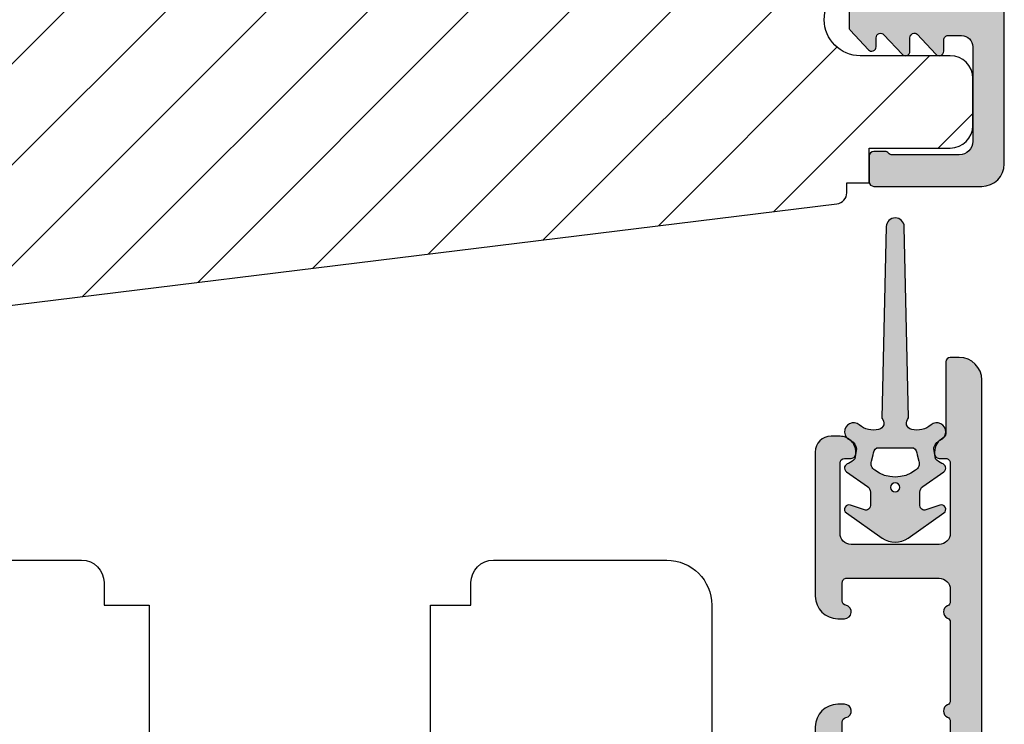
# Model space of a CAD drawing. Units: millimetres. Extents: x -1631 to 923, y 19 to 1524.
# Drawn here: x -796 to -753, y 447 to 479 of the extents above; entities that cross this region are included whole.
import ezdxf

# ---------------------------------------------------------------- set-up
doc = ezdxf.new("R2010")
doc.units = ezdxf.units.MM
doc.header["$LTSCALE"] = 2.5
for name, color, linetype in [('1', 7, 'Continuous'), ('2', 4, 'Continuous'), ('SKR', 6, 'Continuous')]:
    doc.layers.add(name, color=color, linetype=linetype)

# ---------------------------------------------------------------- blocks, each defined once
blk = doc.blocks.new('CBF2401')
at = {"layer": 'SKR'}
h = blk.add_hatch(color=9, dxfattribs=at)
h.dxf.hatch_style = 1
edge = h.paths.add_edge_path()
edge.add_arc((0.6999999999996476, 1.349999999999511), 0.19999999999999, 38.68218743203447, 89.99999999999694)
edge.add_line((0.6999999999996582, 1.549999999999502), (0.1999999999996582, 1.549999999999485))
edge.add_arc((0.1999999999992959, 1.34999999999912), 0.2000000000003643, 89.99999999989618, 179.9999999998957)
edge.add_line((-1.069366817318951e-12, 1.349999999999485), (-1.598721155460225e-13, 0.1999999999998199))
edge.add_arc((0.1999999999996582, 0.1999999999998199), 0.1999999999998181, 180, 270)
edge.add_line((0.1999999999996582, 1.77635683940025e-15), (4.999999999998931, 2.664535259100376e-14))
edge.add_arc((4.999999999998931, 1.000000000000028), 1.000000000000002, 270, 360.0000000000001)
edge.add_line((5.999999999998931, 1.00000000000003), (5.999999999998931, 13.80000000000021))
edge.add_arc((4.999999999998945, 13.8000000000002), 0.9999999999999858, 8.142219984546719e-13, 90.00000000000081)
edge.add_line((4.999999999998931, 14.80000000000018), (0.1999999999996582, 14.80000000000018))
edge.add_arc((0.1999999999992035, 14.59999999999991), 0.2000000000002728, 89.99999999986973, 179.9999999998697)
edge.add_line((-1.069366817318951e-12, 14.60000000000037), (-3.410605131648481e-13, 13.45000000000073))
edge.add_arc((0.1999999999996511, 13.45000000000074), 0.1999999999999922, 180.000000000002, 270.000000000002)
edge.add_line((0.1999999999996582, 13.25000000000074), (0.6999999999996582, 13.25000000000073))
edge.add_arc((0.6999999997849713, 13.45000000094246), 0.2000000009417278, 270.0000000615033, 321.3178123957916)
edge.add_arc((1.012249900156892, 13.20000000000113), 0.1999999999994489, 89.99999999968043, 141.3178125676478, ccw=False)
edge.add_line((1.012249900158007, 13.40000000000058), (3.999999999998931, 13.40000000000055))
edge.add_arc((3.999999999998931, 12.80000000000018), 0.6000000000003638, 0, 90, ccw=False)
edge.add_line((4.599999999999294, 12.80000000000018), (4.599999999999294, 8.600000000148642))
edge.add_arc((4.099999999999294, 8.600000000148642), 0.5, -90, 0, ccw=False)
edge.add_line((4.099999999999294, 8.100000000148642), (3.506738853736184, 8.100000000149068))
edge.add_arc((3.506738853734117, 8.300000000149085), 0.2000000000000171, 180.0000000000733, 270.00000000059237, ccw=False)
edge.add_line((3.3067388537341, 8.30000000014883), (3.306738853735464, 8.80000000000294))
edge.add_arc((3.10673885373566, 8.800000000002944), 0.1999999999998039, 359.999999999999, 497.836999010617)
edge.add_line((2.958491212049875, 8.934248414274863), (2.135296375678376, 8.046791111384314))
edge.add_arc((2.006738853735278, 8.200000000003488), 0.2000000000001811, 180.0000000000005, 310.0000000021216, ccw=False)
edge.add_line((1.806738853735094, 8.200000000003486), (1.806738853735919, 8.80000000014934))
edge.add_arc((1.606738853736548, 8.800000000149351), 0.1999999999993705, 359.999999999997, 497.8369990104185)
edge.add_line((1.458491212051552, 8.934248414421491), (0.6533694268683412, 8.06627503022611))
edge.add_arc((0.5067388537360813, 8.202287805446502), 0.2000000000006197, 180.0000000000809, 317.1513652510796, ccw=False)
edge.add_line((0.3067388537354638, 8.20228780544622), (0.3067388537350091, 8.600000000295042))
edge.add_arc((0.1067388537365446, 8.600000000295069), 0.1999999999984645, 359.9999999999923, 497.836999010751)
edge.add_line((-0.04150878794856183, 8.734248414565743), (-0.8466305731336448, 7.866275030371632))
edge.add_arc((-0.700000000001797, 7.730262255153349), 0.1999999999988836, 137.1513652514422, 179.9999999999995)
edge.add_line((-0.9000000000006807, 7.730262255153351), (-0.9000000000007056, 7.069737745147934))
edge.add_arc((-0.7000000000008839, 7.069737745147926), 0.1999999999998217, 179.9999999999975, 222.8486347493742)
edge.add_line((-0.8466305731314812, 6.933724969926915), (-0.04150878794927237, 6.06575158573145))
edge.add_arc((0.1067388537356422, 6.20000000000347), 0.1999999999992272, 222.1630009895719, 359.9999999999965)
edge.add_line((0.3067388537348705, 6.200000000003458), (0.3067388537354638, 6.59771219456073))
edge.add_arc((0.5067388537360102, 6.597712194560263), 0.2000000000005464, 42.84863474891853, 179.9999999998662, ccw=False)
edge.add_line((0.6533694268682169, 6.733724969780596), (1.458491212050671, 5.865751585585743))
edge.add_arc((1.606738853736555, 5.999999999857236), 0.199999999999592, 222.1630009892733, 360.000000000001)
edge.add_line((1.80673885373615, 5.99999999985724), (1.806738853735464, 6.600000000003094))
edge.add_arc((2.006738853736191, 6.600000000003094), 0.2000000000007276, 49.99999999802827, 180, ccw=False)
edge.add_line((2.135296375679239, 6.753208888623023), (2.958491212050671, 5.865751585731262))
edge.add_arc((3.106738853736246, 6.000000000004464), 0.2000000000005099, 222.1630009896956, 360.0000000000326)
edge.add_line((3.306738853736761, 6.000000000004578), (3.306738853735464, 6.500000000150097))
edge.add_arc((3.506738853735495, 6.5000000001494), 0.2000000000000313, 89.99999999969867, 179.9999999998005, ccw=False)
edge.add_line((3.506738853736547, 6.700000000149434), (4.099999999999294, 6.700000000148977))
edge.add_arc((4.099999999999294, 6.200000000148977), 0.5, 0, 90, ccw=False)
edge.add_line((4.599999999999294, 6.200000000148977), (4.599999999999294, 2.00000000000003))
edge.add_arc((3.999999999998931, 2.000000000000029), 0.6000000000003638, -90, 1.1368683772161603e-13, ccw=False)
edge.add_line((3.999999999998931, 1.399999999999665), (1.012249900158007, 1.399999999998728))
edge.add_arc((1.012249900158789, 1.59999999999911), 0.2000000000003812, 218.6821874320211, 269.9999999997761, ccw=False)
at = {"layer": '1'}
blk.add_lwpolyline([(0.8561249500064072, 1.474999999941042, 0.2277350773908262), (0.6999999999996582, 1.549999999999502), (0.1999999999996582, 1.549999999999485, 0.414213562373095), (-1.069366817318951e-12, 1.349999999999485), (-1.598721155460225e-13, 0.1999999999998199, 0.414213562373095), (0.1999999999996582, 1.77635683940025e-15), (4.999999999998931, 2.664535259100376e-14, 0.414213562373095), (5.999999999998931, 1.00000000000003), (5.999999999998931, 13.80000000000021, 0.414213562373095), (4.999999999998931, 14.80000000000018), (0.1999999999996582, 14.80000000000018, 0.414213562373095), (-1.069366817318951e-12, 14.60000000000037), (-3.410605131648481e-13, 13.45000000000073, 0.414213562373095), (0.1999999999996582, 13.25000000000074), (0.6999999999996582, 13.25000000000073, 0.2277350763183497), (0.8561249501512478, 13.32499999994319, -0.2277350773908488), (1.012249900158007, 13.40000000000058), (3.999999999998931, 13.40000000000055, -0.414213562373095), (4.599999999999294, 12.80000000000018), (4.599999999999294, 8.600000000148642, -0.414213562373095), (4.099999999999294, 8.100000000148642), (3.506738853736184, 8.100000000149068, -0.4142135623757464), (3.3067388537341, 8.30000000014883), (3.306738853735464, 8.80000000000294, 0.6862342928271018), (2.958491212049875, 8.934248414274863), (2.135296375678376, 8.046791111384314, -0.6370702608205053), (1.806738853735094, 8.200000000003486), (1.806738853735919, 8.80000000014934, 0.6862342928258481), (1.458491212051552, 8.934248414421491), (0.6533694268683412, 8.06627503022611, -0.6818428371810075), (0.3067388537354638, 8.20228780544622), (0.3067388537350091, 8.600000000295042, 0.6862342928280079), (-0.04150878794856183, 8.734248414565743), (-0.8466305731336448, 7.866275030371632, 0.1891717559940888), (-0.9000000000006807, 7.730262255153351), (-0.9000000000007056, 7.069737745147934, 0.1891717559977935), (-0.8466305731314812, 6.933724969926915), (-0.04150878794927237, 6.06575158573145, 0.6862342928258627), (0.3067388537348705, 6.200000000003458), (0.3067388537354638, 6.59771219456073, -0.6818428371806842), (0.6533694268682169, 6.733724969780596), (1.458491212050671, 5.865751585585743, 0.686234292827812), (1.80673885373615, 5.99999999985724), (1.806738853735464, 6.600000000003094, -0.6370702608195907), (2.135296375679239, 6.753208888623023), (2.958491212050671, 5.865751585731262, 0.6862342928253037), (3.306738853736761, 6.000000000004578), (3.306738853735464, 6.500000000150097, -0.4142135623736153), (3.506738853736547, 6.700000000149434), (4.099999999999294, 6.700000000148977, -0.414213562373095), (4.599999999999294, 6.200000000148977), (4.599999999999294, 2.00000000000003, -0.414213562373095), (3.999999999998931, 1.399999999999665), (1.012249900158007, 1.399999999998728, -0.2277350773898739), (0.8561249501516954, 1.475000000057371)], format="xyb", dxfattribs=at)
blk = doc.blocks.new('29FP45x73')
at = {"layer": 'SKR'}
h = blk.add_hatch(dxfattribs=at)
h.set_pattern_fill('ANSI31', color=256)
h.set_pattern_definition([(45, (-68.57791351627621, -218.5010069961506), (-2.245064030267288, 2.245064030267288), [])])
edge = h.paths.add_edge_path()
edge.add_arc((8.499999999999986, 43.89999999999964), 1.5, 0, 90)
edge.add_line((8.499999999999986, 45.39999999999964), (2.999999999999986, 45.39999999999964))
edge.add_arc((2.999999999999986, 42.39999999999964), 3, 90, 180)
edge.add_line((-1.4210854715202e-14, 42.39999999999964), (-1.4210854715202e-14, 31.39999999999964))
edge.add_line((-1.4210854715202e-14, 31.39999999999964), (1.999999999999986, 31.39999999999964))
edge.add_line((1.999999999999986, 31.39999999999964), (8.499999999999986, 25.94585239734772))
edge.add_line((8.499999999999986, 25.94585239734772), (8.499999999999986, 19.45414760265191))
edge.add_line((8.499999999999986, 19.45414760265191), (1.999999999999986, 14))
edge.add_line((1.999999999999986, 14), (-1.4210854715202e-14, 14))
edge.add_line((-1.4210854715202e-14, 14), (0, 3.000000000000028))
edge.add_arc((3.000000000000003, 3.000000000000003), 3.000000000000003, 179.9999999999995, 269.9999999999996)
edge.add_line((2.999999999999986, 0), (8.499999999999986, 0))
edge.add_arc((8.499999999999982, 1.500000000000004), 1.500000000000004, 270.0000000000001, 359.9999999999999)
edge.add_line((9.999999999999986, 1.5), (9.999999999999972, 6.372912103166072))
edge.add_arc((11.49999999999998, 6.372912103166066), 1.500000000000012, 97.0000000000004, 179.9999999999998, ccw=False)
edge.add_line((11.31719598489225, 7.861731330628061), (65.56093467170273, 14.52202496702108))
edge.add_arc((65.5, 15.01829804284171), 0.4999999999999896, 277.0000000000176, 359.9999999999992)
edge.add_line((65.99999999999999, 15.01829804284171), (65.99999999999999, 15.44999999999982))
edge.add_line((65.99999999999999, 15.44999999999982), (67.00000000000001, 15.45000000000073))
edge.add_line((67.00000000000001, 15.45000000000073), (67.00000000000001, 17))
edge.add_line((67.00000000000001, 17), (70.60000000000035, 17))
edge.add_arc((70.60000000000036, 18.00000000000001), 1.000000000000014, 269.9999999999992, 359.9999999999992)
edge.add_line((71.60000000000038, 18), (71.60000000000035, 20.100000000004))
edge.add_arc((70.60000000000035, 20.100000000004), 1, 0, 90)
edge.add_line((70.60000000000035, 21.100000000004), (66.60000000000038, 21.10000000000491))
edge.add_arc((66.60000000000038, 22.70000000000391), 1.599999999999, 90, 270, ccw=False)
edge.add_line((66.60000000000038, 24.30000000000291), (70.60000000000035, 24.30000000000291))
edge.add_arc((70.60000000000036, 25.30000000000292), 1.000000000000014, 269.9999999999992, 359.9999999999992)
edge.add_line((71.60000000000038, 25.30000000000291), (71.60000000000035, 27.40000000000055))
edge.add_arc((70.60000000000035, 27.40000000000055), 1, 0, 90)
edge.add_line((70.60000000000035, 28.40000000000055), (67.00000000000001, 28.40000000000055))
edge.add_line((67.00000000000001, 28.40000000000055), (67.00000000000001, 29.950000000008))
edge.add_line((67.00000000000001, 29.950000000008), (65.99999999999999, 29.950000000008))
edge.add_line((65.99999999999999, 29.950000000008), (65.99999999999999, 30.38170195716702))
edge.add_arc((65.50000000000038, 30.38170195716652), 0.4999999999996021, 5.740265089109923e-11, 83.0000000000081)
edge.add_line((65.56093467170284, 30.8779750329868), (11.31719598489364, 37.53826866937192))
edge.add_arc((11.50000000000118, 39.0270878968339), 1.499999999999982, 180, 263.00000000000705, ccw=False)
edge.add_line((10.00000000000119, 39.0270878968339), (9.999999999999986, 43.89999999999964))
at = {"layer": '2'}
blk.add_lwpolyline([(11.31719598489225, 7.861731330628061), (65.56093467170273, 14.52202496702108, 0.3788661086952188), (65.99999999999999, 15.01829804284171), (65.99999999999999, 15.44999999999982), (67.00000000000001, 15.45000000000073), (67.00000000000001, 17), (70.60000000000035, 17, 0.414213562373095), (71.60000000000038, 18), (71.60000000000035, 20.100000000004, 0.414213562373095), (70.60000000000035, 21.100000000004), (66.60000000000038, 21.10000000000491, -0.9999999999999999), (66.60000000000038, 24.30000000000291)], format="xyb", dxfattribs=at)
at = {"layer": '1'}
blk.add_blockref('CBF2401', (67.0000000000011, 15.30000000000052), dxfattribs=at)
blk = doc.blocks.new('20FR63x51UP')
at = {"layer": '2'}
blk.add_lwpolyline([(28.14434642797278, 0), (35.00000000000091, 0, 0.414213562373095), (36.00000000000091, 1), (36.00000000000091, 2), (38.00000000000182, 2), (38.00000000000091, 11.39999999999964), (50.50000000000114, 11.39999999999964), (50.50000000000114, 2), (52.30000000000109, 2), (52.30000000000109, 1, 0.414213562373095), (53.30000000000109, 0), (61.00000000000091, 0, 0.414213562373095), (63.00000000000091, 2), (63.00000000000091, 26.7379873939816), (12, 33.00000000002979)], format="xyb", dxfattribs=at)
blk = doc.blocks.new('CBF2011')
at = {"layer": 'SKR'}
h = blk.add_hatch(color=9, dxfattribs=at)
h.dxf.hatch_style = 1
edge = h.paths.add_edge_path()
edge.add_arc((33.36739180330489, 29.3724484880526), 1.499999999996113, -60.00000000002558, 1.2988721209694631e-10, ccw=False)
edge.add_arc((35.36739180330214, 25.90834687291774), 2.500000000000008, 119.9999999999939, 239.9999999999941)
edge.add_arc((33.3673918033056, 22.44424525778329), 1.499999999995403, 3.410605131648481e-12, 60.00000000006128, ccw=False)
edge.add_line((34.867391803301, 22.44424525778338), (34.86739180330055, -19.59165312707167))
edge.add_arc((33.86739180329896, -19.59165312707053), 1.000000000001592, 269.99999999993486, 359.99999999993486, ccw=False)
edge.add_line((33.86739180329782, -20.59165312707212), (33.4673918033, -20.59165312707212))
edge.add_arc((33.4673918033, -20.39165312707231), 0.1999999999998181, 180, 270, ccw=False)
edge.add_line((33.26739180330019, -20.39165312707231), (33.26739180329928, -17.19787890337428))
edge.add_arc((33.06739180263688, -17.19787890230605), 0.2000000006623992, 359.9999996939746, 423.612199774562)
edge.add_arc((33.4673918032991, -16.3916531270655), 0.6999999999998268, 180.0000000000177, 243.6122000806256, ccw=False)
edge.add_line((32.76739180329928, -16.39165312706571), (32.76739180329928, -16.31185722995595))
edge.add_arc((32.9673918033, -16.31185722995595), 0.2000000000007276, 90, 180, ccw=False)
edge.add_line((32.9673918033, -16.11185722995522), (33.26739180329928, -16.11185722995613))
edge.add_arc((33.26739180330019, -15.91185722995631), 0.1999999999998181, 269.9999999997394, 360)
edge.add_line((33.4673918033, -15.91185722995631), (33.46739180329818, -12.7916531270608))
edge.add_arc((32.96739180329773, -12.79165312706126), 0.5000000000004547, 5.211020790105087e-11, 90.00000000005213)
edge.add_line((32.96739180329728, -12.2916531270608), (29.06739180329673, -12.29165312706171))
edge.add_arc((29.06739180329673, -12.79165312706171), 0.5, 90, 180)
edge.add_line((28.56739180329673, -12.79165312706171), (28.56739180329764, -15.91185722995631))
edge.add_arc((28.76739180329768, -15.91185722995654), 0.2000000000000455, 179.9999999999349, 269.9999999999349)
edge.add_line((28.76739180329746, -16.11185722995659), (29.06739180329673, -16.11185722995522))
edge.add_arc((29.06739180329673, -16.31185722995595), 0.2000000000007276, 0, 90, ccw=False)
edge.add_line((29.26739180329746, -16.31185722995595), (29.26739180329746, -16.39165312706571))
edge.add_arc((28.56739180329832, -16.39165312706594), 0.699999999999136, -90.00000000005582, 1.858779796748422e-11, ccw=False)
edge.add_line((28.56739180329764, -17.09165312706508), (28.16739027741964, -17.09165312706553))
edge.add_arc((28.16739027742032, -16.39165312706412), 0.7000000000014097, 180.0000000000558, 269.9999999999442, ccw=False)
edge.add_line((27.46739027741891, -16.3916531270648), (27.4673902774171, -9.99165312706062))
edge.add_arc((28.4673902774171, -9.991653127065167), 1, 90, 179.9999999997395, ccw=False)
edge.add_line((28.4673902774171, -8.991653127065167), (28.76739027741512, -8.991653127065167))
edge.add_arc((28.7673902774133, -9.2916531270656), 0.3000000000004341, -78.46304096699117, 89.99999999965331, ccw=False)
edge.add_arc((28.86739027741503, -9.781551075622318), 0.1999999999999911, 101.5369590330059, 179.9999999998707)
edge.add_line((28.66739027741504, -9.781551075621866), (28.66739027741419, -10.59165312705644))
edge.add_arc((28.86739027741423, -10.59165312705848), 0.2000000000000455, 179.9999999994138, 269.9999999999349)
edge.add_line((28.867390277414, -10.79165312705853), (32.96739180329455, -10.79165312706126))
edge.add_arc((32.96739180329455, -10.29165312706126), 0.5, 270, 360)
edge.add_line((33.46739180329455, -10.29165312706126), (33.46739180329455, -9.749911362532277))
edge.add_arc((33.26739180329466, -9.749911362532721), 0.199999999999882, 1.272221872586157e-10, 66.42201230184202)
edge.add_arc((33.46739027741528, -9.291653127091724), 0.3000000000001883, 113.57798769820221, 246.4220123017978, ccw=False)
edge.add_arc((33.26739180329497, -8.833394891650924), 0.1999999999995783, 293.5779876981003, 360.0000000000596)
edge.add_line((33.46739180329455, -8.833394891650716), (33.46739180329455, -5.349911362470795))
edge.add_arc((33.26739180329466, -5.34991136247124), 0.199999999999882, 1.274766316331329e-10, 66.42201230184213)
edge.add_arc((33.46739027741528, -4.891653127030242), 0.3000000000001883, 113.57798769820221, 246.4220123017978, ccw=False)
edge.add_arc((33.26739180329451, -4.433394891590134), 0.1999999999991289, 293.5779876983009, 360.0000000001274)
edge.add_line((33.46739180329364, -4.433394891589689), (33.46739180329455, -3.89165312706071))
edge.add_arc((32.96739180329455, -3.89165312706071), 0.5, 0, 90)
edge.add_line((32.96739180329455, -3.39165312706071), (32.46304086209499, -3.39165312706162))
edge.add_arc((32.463040861934, -3.59165312715486), 0.2000000000932403, 89.99999995388042, 149.9999999693548)
edge.add_arc((32.11663070025831, -3.391653127062529), 0.2000000000931488, 209.9999999999829, 330.000000030931, ccw=False)
edge.add_arc((31.77022053863642, -3.591653127062133), 0.2000000000002872, 29.99999998443262, 89.9999999999084)
edge.add_line((31.77022053863674, -3.391653127061847), (30.46304086209385, -3.391653127063666))
edge.add_arc((30.46304086193282, -3.591653127156895), 0.2000000000932292, 89.99999995386924, 149.9999999689803)
edge.add_arc((30.11663070025831, -3.391653127062529), 0.2000000000931574, 210.0000000002813, 330.00000003063155, ccw=False)
edge.add_arc((29.77022053863786, -3.591653127064159), 0.2000000000000391, 29.99999998484282, 90.00000000004478)
edge.add_line((29.7702205386377, -3.391653127064121), (28.86739027741491, -3.391653127064803))
edge.add_arc((28.86739027741491, -3.591653127065531), 0.2000000000007276, 90, 180)
edge.add_line((28.66739027741419, -3.591653127065531), (28.66739027741595, -4.401755178499872))
edge.add_arc((28.86739027741558, -4.401755178499011), 0.1999999999996298, 180.0000000002468, 258.4630409671122)
edge.add_arc((28.76739027741427, -4.89165312705591), 0.3000000000008901, -89.99999999966411, 78.46304096699782, ccw=False)
edge.add_line((28.76739027741603, -5.191653127056799), (28.467390277418, -5.191653127056799))
edge.add_arc((28.467390277418, -4.191653127056799), 1, 180.0000000002605, 270, ccw=False)
edge.add_line((27.467390277418, -4.191653127061347), (27.467390277418, -3.591653127059619))
edge.add_arc((27.26739027741773, -3.591653127060528), 0.2000000000002728, 2.605510395051359e-10, 89.99999999986973)
edge.add_line((27.26739027741819, -3.391653127060255), (26.06739180329855, -3.391653127059801))
edge.add_arc((26.067391803299, -3.191653127059528), 0.2000000000002728, 180.0000000001303, 269.9999999998697, ccw=False)
edge.add_line((25.86739180329873, -3.191653127059983), (25.86739180329964, -1.743265912277668))
edge.add_arc((26.36739180329953, -1.743265912277659), 0.4999999999998934, 105.00001060927309, 180.0000000000009, ccw=False)
edge.add_line((26.23798219131963, -1.260303023095577), (26.80380838972046, -1.108690237883668))
edge.add_arc((26.93321800170074, -1.591653127065759), 0.500000000000001, 90.00000000003178, 105.0000106093153, ccw=False)
edge.add_line((26.93321800170047, -1.091653127065758), (27.75192183014728, -1.091653127064848))
edge.add_arc((27.75192183014711, -1.291653127064664), 0.1999999999998152, 29.999999999849308, 89.99999999995009, ccw=False)
edge.add_line((27.9251269109041, -1.191653127065212), (28.44474215317273, -2.091653127060756))
edge.add_arc((28.61794723392945, -1.991653127060859), 0.1999999999998062, 209.999999999998, 270.0000000000265)
edge.add_line((28.61794723392954, -2.191653127060665), (33.36739180329509, -2.191653127060665))
edge.add_arc((33.36739180329509, -1.891653127061392), 0.2999999999992724, 270, 360)
edge.add_line((33.66739180329436, -1.891653127061392), (33.66739180330164, 13.70834687292078))
edge.add_arc((33.36739180330146, 13.70834687292169), 0.3000000000001819, 359.9999999998263, 449.9999999998263)
edge.add_line((33.36739180330237, 14.00834687292187), (28.61794723393136, 14.00834687292233))
edge.add_arc((28.61794723393312, 13.80834687292251), 0.1999999999998181, 90.00000000050483, 149.9999948629927)
edge.add_line((28.44474216214216, 13.90834688845159), (27.9251269109041, 13.00834687292233))
edge.add_arc((27.75192183014632, 13.10834687292224), 0.2000000000007291, 270.0000000002768, 330.00000000015064, ccw=False)
edge.add_line((27.75192183014728, 12.90834687292151), (27.13321800170051, 12.90834687292151))
edge.add_arc((27.13321800170079, 13.40834687292151), 0.5000000000000018, 254.9999893906847, 269.9999999999682, ccw=False)
edge.add_line((27.0038083897205, 12.92538398373942), (26.43798219131968, 13.07699676895133))
edge.add_arc((26.56739180329958, 13.55995965813341), 0.4999999999998923, 179.999999999999, 254.9999893907269, ccw=False)
edge.add_line((26.06739180329969, 13.55995965813342), (26.06739180329969, 15.00834687292187))
edge.add_arc((26.2673918032995, 15.00834687292096), 0.1999999999998181, 89.99999999973949, 179.9999999997395, ccw=False)
edge.add_line((26.26739180330041, 15.20834687292078), (33.36739180329873, 15.2083468729226))
edge.add_arc((33.36739180329873, 15.50834687292187), 0.2999999999992724, 270, 360)
edge.add_line((33.667391803298, 15.50834687292187), (33.66739180329846, 22.44424525778338))
edge.add_arc((33.36739180329692, 22.44424525778376), 0.300000000001539, 359.9999999999267, 419.99999999965)
edge.add_arc((35.36739180435502, 25.9083468707269), 3.699999998626919, 171.1626160479838, 239.99999996884628, ccw=False)
edge.add_arc((31.51369123303737, 26.50750619504299), 0.1999999999998605, 351.1626160788388, 450.0000000000356)
edge.add_line((31.51369123303725, 26.70750619504285), (30.6628690797525, 26.70750619504285))
edge.add_arc((30.66286908417761, 27.90750619121154), 1.199999996168685, 188.2132105357881, 269.99999978871654, ccw=False)
edge.add_arc((29.2772284414423, 27.7075061950415), 0.1999999999984377, 8.213210747352402, 90.00000000051499)
edge.add_line((29.2772284414405, 27.90750619503994), (28.26739180330223, 27.90750619503994))
edge.add_arc((28.26739180330286, 29.10750619504061), 1.200000000000671, 179.9999999999973, 269.9999999999701, ccw=False)
edge.add_line((27.06739180330219, 29.10750619504067), (27.06739180329549, 29.52750619502964))
edge.add_arc((27.66739180329404, 29.52750619502964), 0.5999999999985448, 89.99999999986971, 180, ccw=False)
edge.add_line((27.6673918032954, 30.12750619502819), (27.86739180329545, 30.12750619502819))
edge.add_arc((27.86739180329482, 29.92750619502752), 0.2000000000006708, -1.63140612130519e-11, 89.99999999982089, ccw=False)
edge.add_line((28.06739180329549, 29.92750619502746), (28.06739180330037, 29.10750619504067))
edge.add_arc((28.26739180330115, 29.10750619504072), 0.2000000000007844, 180.0000000000163, 269.9999999998534)
edge.add_line((28.26739180330064, 28.90750619503994), (30.26286907974945, 28.90750619503994))
edge.add_arc((30.26286907974874, 28.70750619503919), 0.2000000000007525, 7.219114195322618e-12, 89.99999999979752, ccw=False)
edge.add_line((30.4628690797495, 28.70750619503921), (30.46286907975222, 27.90750619504358))
edge.add_arc((30.66286907975307, 27.90750619504369), 0.2000000000008413, 180.0000000000326, 269.9999999998371)
edge.add_line((30.6628690797525, 27.70750619504285), (31.96286907975222, 27.70750619503557))
edge.add_arc((31.96286907975143, 27.90750619503619), 0.2000000000006139, 270.000000000228, 360.0000000000326)
edge.add_line((32.16286907975204, 27.9075061950363), (32.1628690797575, 28.40795075673411))
edge.add_arc((32.36286907975495, 28.40795075673738), 0.199999999997452, 90.00000000029922, 180.0000000009374, ccw=False)
edge.add_line((32.36286907975391, 28.60795075673483), (32.75927039211324, 28.60795075673483))
edge.add_arc((32.75927038852732, 28.8079507553591), 0.1999999986242642, 270.0000010272897, 311.9705925117518)
edge.add_arc((35.36739180330031, 25.90834687291542), 3.700000000001366, 119.99999999997371, 131.9705914848552, ccw=False)
edge.add_arc((33.36739180329939, 29.37244848805577), 0.3000000000013399, 300.000000000228, 360.0000000000455)
edge.add_line((33.66739180330073, 29.372448488056), (33.66739180330005, 34.67081395820166))
edge.add_arc((32.8673918032918, 34.67081395819336), 0.8000000000082537, 5.948909476147986e-10, 47.55770111385339)
edge.add_arc((33.27230022649944, 35.11358835766202), 0.2000000000004716, 47.55770111377831, 154.0751098539431)
edge.add_arc((32.46286907975145, 35.50706163334409), 0.7000000000005008, 270.00000000006344, 334.07510985369424, ccw=False)
edge.add_line((32.46286907975222, 34.80706163334359), (32.36286907975391, 34.80706163334359))
edge.add_arc((32.36286907975277, 35.0070616333425), 0.1999999999989086, 179.9999999994789, 270.0000000003257, ccw=False)
edge.add_line((32.16286907975386, 35.00706163334432), (32.16286907975204, 35.50750619504213))
edge.add_arc((31.96286907975143, 35.50750619504224), 0.2000000000006139, 359.9999999999674, 449.999999999772)
edge.add_line((31.96286907975222, 35.70750619504285), (31.56286907975077, 35.70750619504285))
edge.add_arc((31.56286905906771, 35.90750621143381), 0.2000000163909601, 193.2068244581515, 270.00000592525885, ccw=False)
edge.add_arc((31.1734483594789, 35.81611949552173), 0.2000000000008356, 13.20681853292405, 72.99999999972978)
edge.add_line((31.23192270042459, 36.00738044671486), (30.7213434206988, 36.16348019784452))
edge.add_arc((30.66286907975442, 35.97221924665146), 0.2000000000003822, 73.00000000008396, 179.9999999999308)
edge.add_line((30.46286907975404, 35.9722192466517), (30.46286907975063, 35.00706163334432))
edge.add_arc((30.2628690797499, 35.00706163334432), 0.2000000000007276, -89.99999999980457, 0, ccw=False)
edge.add_line((30.26286907975059, 34.80706163334359), (30.1628690797525, 34.80706163334359))
edge.add_arc((30.16286907975324, 35.50706163334461), 0.7000000000010118, 179.9999999997255, 269.9999999999395, ccw=False)
edge.add_line((29.46286907975222, 35.50706163334796), (29.46286907975541, 36.40024220069351))
edge.add_arc((29.26286907975579, 36.40024220069418), 0.1999999999996191, 359.9999999998087, 432.9999999999085)
edge.add_line((29.32134342070053, 36.59150315188633), (28.32586614423762, 36.89585109799843))
edge.add_arc((28.26739180329324, 36.70459014680561), 0.2000000000001512, 73.00000000006371, 180)
edge.add_line((28.06739180329309, 36.70459014680561), (28.06739180330196, 33.72750619504529))
edge.add_arc((27.86739180329805, 33.72750619504848), 0.2000000000039108, 270.00000000091194, 359.99999999908806, ccw=False)
edge.add_line((27.86739180330123, 33.52750619504457), (27.76739180330269, 33.52750619504457))
edge.add_arc((27.76739180330229, 34.22750619504467), 0.7000000000001023, 179.9999999999767, 270.00000000003257, ccw=False)
edge.add_line((27.06739180330219, 34.22750619504495), (27.06739180330219, 36.92347474954765))
edge.add_arc((26.867391803302, 36.92347474954769), 0.200000000000184, 359.9999999999878, 432.999999999993)
edge.add_line((26.92586614424663, 37.11473570074047), (24.57502009857721, 37.83346146428555))
edge.add_arc((24.86739180330217, 38.7897662202496), 1.000000000001625, 179.9999999999984, 252.9999999998953, ccw=False)
edge.add_line((23.86739180330055, 38.78976622024963), (23.86739180329964, 39.10834687292042))
edge.add_arc((24.16739180330002, 39.10834687292039), 0.3000000000003773, 72.99999999998869, 179.9999999999946, ccw=False)
edge.add_line((24.255103314717, 39.39523829970965), (33.45213521274631, 36.58342347012619))
edge.add_arc((32.86739180329796, 34.67081395819829), 2.000000000002587, 9.652012522565201e-11, 72.9999999999365, ccw=False)
edge.add_line((34.86739180330055, 34.67081395820166), (34.867391803301, 29.372448488056))
at = {"layer": '1', "linetype": 'Continuous'}
blk.add_lwpolyline([(34.867391803301, 29.372448488056, -0.2679491924318492), (34.11739180330237, 28.07341038237898, 0.5773502691896271), (34.11739180330191, 23.74328336345677, -0.2679491924313937), (34.867391803301, 22.44424525778338), (34.86739180330055, -19.59165312707167), (34.86739180330055, -19.59165312707167, -0.414213562373095), (33.86739180329782, -20.59165312707212), (33.4673918033, -20.59165312707212, -0.414213562373095), (33.26739180330019, -20.39165312707231), (33.26739180329928, -17.19787890337428, 0.2849150466386496), (33.15628069264629, -17.01871761882702, -0.2849150466387504), (32.76739180329928, -16.39165312706571), (32.76739180329928, -16.31185722995595, -0.414213562373095), (32.9673918033, -16.11185722995522), (33.26739180329928, -16.11185722995613, 0.414213562374427), (33.4673918033, -15.91185722995631), (33.46739180329818, -12.7916531270608, 0.4142135623730951), (32.96739180329728, -12.2916531270608), (29.06739180329673, -12.29165312706171, 0.414213562373095), (28.56739180329673, -12.79165312706171), (28.56739180329764, -15.91185722995631, 0.414213562373095), (28.76739180329746, -16.11185722995659), (29.06739180329673, -16.11185722995522, -0.414213562373095), (29.26739180329746, -16.31185722995595), (29.26739180329746, -16.39165312706571, -0.4142135623734756), (28.56739180329764, -17.09165312706508), (28.16739027741964, -17.09165312706553, -0.4142135623725243), (27.46739027741891, -16.3916531270648), (27.4673902774171, -9.99165312706062, -0.4142135623717631), (28.4673902774171, -8.991653127065167), (28.76739027741512, -8.991653127065167, -0.9040691056141521), (28.82739027741438, -9.585591896199805, 0.3563939586910297), (28.66739027741504, -9.781551075621866), (28.66739027741419, -10.59165312705644, 0.4142135623757589), (28.867390277414, -10.79165312705853), (32.96739180329455, -10.79165312706126, 0.414213562373095), (33.46739180329455, -10.29165312706126), (33.46739180329455, -9.749911362532277, 0.298217533164276), (33.34739119294277, -9.56660806835642, -0.6546560490956698), (33.34739119294277, -9.016698185827028, 0.2982175331654352), (33.46739180329455, -8.833394891650716), (33.46739180329455, -5.349911362470795, 0.298217533164276), (33.34739119294277, -5.166608068294938, -0.6546560490956698), (33.34739119294277, -4.616698185765546, 0.298217533164806), (33.46739180329364, -4.433394891589689), (33.46739180329455, -3.89165312706071, 0.414213562373095), (32.96739180329455, -3.39165312706071), (32.46304086209499, -3.39165312706162, 0.2679491925034903), (32.28983578114985, -3.491653127015599, -0.5773502693696743), (31.94342561942072, -3.49165312710905, 0.2679491925034978), (31.77022053863674, -3.391653127061847), (30.46304086209385, -3.391653127063666, 0.2679491925017904), (30.28983578114934, -3.491653127016509, -0.5773502693661962), (29.94342561942123, -3.491653127109959, 0.267949192502217), (29.7702205386377, -3.391653127064121), (28.86739027741491, -3.391653127064803, 0.414213562373095), (28.66739027741419, -3.591653127065531), (28.66739027741595, -4.401755178499872, 0.3563939586910312), (28.8273902774154, -4.597714357921252, -0.9040691056142918), (28.76739027741603, -5.191653127056799), (28.467390277418, -5.191653127056799, -0.4142135623717631), (27.467390277418, -4.191653127061347), (27.467390277418, -3.591653127059619, 0.4142135623710971), (27.26739027741819, -3.391653127060255), (26.06739180329855, -3.391653127059801, -0.4142135623717632), (25.86739180329873, -3.191653127059983), (25.86739180329964, -1.743265912277668, -0.339454207237541), (26.23798219131963, -1.260303023095577), (26.80380838972046, -1.108690237883668, -0.06554350930583755), (26.93321800170047, -1.091653127065758), (27.75192183014728, -1.091653127064848, -0.2679491924315934), (27.9251269109041, -1.191653127065212), (28.44474215317273, -2.091653127060756, 0.267949192431256), (28.61794723392954, -2.191653127060665), (33.36739180329509, -2.191653127060665, 0.414213562373095), (33.66739180329436, -1.891653127061392), (33.66739180330164, 13.70834687292078, 0.414213562373095), (33.36739180330237, 14.00834687292187), (28.61794723393136, 14.00834687292233, 0.2679491684050558), (28.44474216214216, 13.90834688845159), (27.9251269109041, 13.00834687292233, -0.2679491924305327), (27.75192183014728, 12.90834687292151), (27.13321800170051, 12.90834687292151, -0.0655435093058375), (27.0038083897205, 12.92538398373942), (26.43798219131968, 13.07699676895133, -0.3394542072375409), (26.06739180329969, 13.55995965813342), (26.06739180329969, 15.00834687292187, -0.414213562373095), (26.26739180330041, 15.20834687292078), (33.36739180329873, 15.2083468729226, 0.414213562373095), (33.667391803298, 15.50834687292187), (33.66739180329846, 22.44424525778338, 0.2679491924298285), (33.51739180329928, 22.70405287891951, -0.3097304670026899), (31.7113169034465, 26.47678007593747, 0.4601462514540623), (31.51369123303725, 26.70750619504285), (30.6628690797525, 26.70750619504285, -0.3728246930473963), (29.47517710514016, 27.7360776237703, 0.3728246930485601), (29.2772284414405, 27.90750619503994), (28.26739180330223, 27.90750619503994, -0.4142135623729563), (27.06739180330219, 29.10750619504067), (27.06739180329549, 29.52750619502964, -0.414213562373761), (27.6673918032954, 30.12750619502819), (27.86739180329545, 30.12750619502819, -0.4142135623722626), (28.06739180329549, 29.92750619502746), (28.06739180330037, 29.10750619504067, 0.4142135623722627), (28.26739180330064, 28.90750619503994), (30.26286907974945, 28.90750619503994, -0.4142135623720232), (30.4628690797495, 28.70750619503921), (30.46286907975222, 27.90750619504358, 0.4142135623720961), (30.6628690797525, 27.70750619504285), (31.96286907975222, 27.70750619503557, 0.4142135623720961), (32.16286907975204, 27.9075061950363), (32.1628690797575, 28.40795075673411, -0.4142135623763522), (32.36286907975391, 28.60795075673483), (32.75927039211324, 28.60795075673483, 0.1852063214064706), (32.89302020632503, 28.65925312360666, -0.05227910885599702), (33.51739180330109, 29.11264086691987, 0.2679491924302706), (33.66739180330073, 29.372448488056), (33.66739180330005, 34.67081395820166, 0.210540300170018), (33.40726970090081, 35.26117982414978, 0.501403618581425), (33.0924266383327, 35.20102686336865, -0.2871000944648494), (32.46286907975222, 34.80706163334359), (32.36286907975391, 34.80706163334359, -0.4142135623774238), (32.16286907975386, 35.00706163334432), (32.16286907975204, 35.50750619504213, 0.4142135623720961), (31.96286907975222, 35.70750619504285), (31.56286907975077, 35.70750619504285, -0.3482034849762518), (31.36815870365767, 35.86181284153751, 0.2669822193345618), (31.23192270042459, 36.00738044671486), (30.7213434206988, 36.16348019784452, 0.5040414943238549), (30.46286907975404, 35.9722192466517), (30.46286907975063, 35.00706163334432, -0.4142135623720961), (30.26286907975059, 34.80706163334359), (30.1628690797525, 34.80706163334359, -0.4142135623741893), (29.46286907975222, 35.50706163334796), (29.46286907975541, 36.40024220069351, 0.3297505471407996), (29.32134342070053, 36.59150315188633), (28.32586614423762, 36.89585109799843, 0.5040414943243444), (28.06739180329309, 36.70459014680561), (28.06739180330196, 33.72750619504529, -0.4142135623637715), (27.86739180330123, 33.52750619504457), (27.76739180330269, 33.52750619504457, -0.4142135623733803), (27.06739180330219, 34.22750619504495), (27.06739180330219, 36.92347474954765, 0.329750547140337), (26.92586614424663, 37.11473570074047), (24.57502009857721, 37.83346146428555, -0.3297505471398188), (23.86739180330055, 38.78976622024963), (23.86739180329964, 39.10834687292042, -0.5040414943247286), (24.255103314717, 39.39523829970965), (33.45213521274631, 36.58342347012619, -0.3297505471395425), (34.86739180330055, 34.67081395820166)], format="xyb", close=True, dxfattribs=at)
blk = doc.blocks.new('2522-2025 i alu')
at = {"layer": 'SKR'}
h = blk.add_hatch(color=8, dxfattribs=at)
h.dxf.hatch_style = 1
edge = h.paths.add_edge_path()
edge.add_line((-2.074730317252914, -3.588390523742305), (-2.074730587754942, -3.588390489568042))
edge.add_arc((-2.049662768980467, -3.389967692851039), 0.2000000044877671, 124.99999962585511, 262.79966172268, ccw=False)
edge.add_line((-2.164378057754931, -3.226137279567979), (-1.227725477754944, -2.570286079568064))
edge.add_arc((-1.399798405299996, -2.324540466925425), 0.2999999975450502, 304.9999995448522, 359.9999994953096)
edge.add_line((-1.099798407754946, -2.324540469567978), (-1.099798407754946, -1.7205421095681))
edge.add_arc((-1.299798407446596, -1.720542113007596), 0.1999999996916498, 9.853429662790376e-07, 109.2572893178034)
edge.add_line((-1.365760557754953, -1.531732699568124), (-1.983700627754928, -1.747615229567941))
edge.add_arc((-2.049662772337815, -1.558805811906973), 0.2000000017886189, 124.99999899313741, 289.25728737048934, ccw=False)
edge.add_line((-2.164378057754931, -1.394975399568125), (-0.5733800177549426, -0.2809465795679671))
edge.add_arc((0.0003373232682775118, -1.099999942318277), 0.9999999992116724, 55.02879816473762, 125.0098562352255, ccw=False)
edge.add_line((0.5735019622450466, -0.2805597095679104), (2.165052512245069, -1.394975399568125))
edge.add_arc((2.050337226827908, -1.558805811907083), 0.2000000017887343, -109.25728737048149, 55.00000100687032, ccw=False)
edge.add_line((1.984375082245009, -1.747615229568169), (1.366435012245034, -1.531732699568124))
edge.add_arc((1.300471412650974, -1.720541607526801), 0.2000000004898841, 70.74227096375525, 179.7818177296405)
edge.add_line((1.10047286224497, -1.719780009568126), (1.100472862245027, -2.324540469567978))
edge.add_arc((1.400472859790016, -2.324540466925418), 0.2999999975449885, 180.0000005046918, 235.0000004551671)
edge.add_line((1.228399932245082, -2.570286079568064), (2.165052512245069, -3.226137279567979))
edge.add_arc((2.050337223470648, -3.389967692850925), 0.2000000044876494, -82.79966172268843, 55.000000374136505, ccw=False)
edge.add_arc((2.388587918267431, -4.313255524109046), 0.7896282873188447, 113.3670875740336, 139.5036696173551)
edge.add_line((1.788117014517951, -3.800471431254778), (1.711882985486824, -4.239936774534385))
edge.add_arc((2.215056722807204, -4.168959774019545), 0.5081550398559899, 188.0290910491904, 244.4500306664393)
edge.add_arc((1.850337231116936, -4.999999939956874), 0.4000000007725835, -129.8841006001063, 68.66114536107881, ccw=False)
edge.add_arc((0.952605838344351, -6.074280323616669), 0.9999999979008587, 50.11590057170886, 102.5637989337451)
edge.add_arc((0.8003372273791887, -5.391042245914301), 0.2999999973953678, 102.5637988816817, 227.510167975626)
edge.add_line((0.5976994222451424, -5.612261409568077), (0.4044202422450383, -14.10881195956802))
edge.add_arc((0.004523695350858503, -14.09971512977461), 0.4000000006627239, 181.3587850155947, 358.69686276956304, ccw=False)
edge.add_line((-0.3953638277548919, -14.10920034956791), (-0.5969112977549287, -5.612157239568091))
edge.add_arc((-0.7996627730445054, -5.391042248534268), 0.2999999999866464, 312.5192790821828, 437.4362011981837)
edge.add_arc((-0.9519313838536811, -6.074280323616549), 0.9999999979008596, 77.43620106628276, 129.8840994283223)
edge.add_arc((-1.849662770705844, -4.999999938350646), 0.3999999982086272, 111.3388548837066, 309.8840998017705, ccw=False)
edge.add_arc((-2.049798404599586, -4.487705372104232), 0.1499999968456025, 291.338855951794, 303.2796892340144)
edge.add_arc((-2.216663319005892, -4.168306281464153), 0.5098373393992243, 299.2572819946726, 351.9234075229699)
edge.add_line((-1.711882985486255, -4.239936774534385), (-1.78811701451778, -3.800471431254778))
edge.add_arc((-2.392175432553759, -4.317106767134552), 0.794857624156513, 40.53950374482806, 66.4609990331192)
edge = h.paths.add_edge_path(flags=16)
edge.add_arc((0.0003372322450729826, -2.531877463851174), 0.205842064281228, 0, 360)
edge = h.paths.add_edge_path(flags=16)
edge.add_line((0.9770652972980258, -3.978438590219525), (1.048657922148351, -3.696404271253527))
edge.add_arc((0.7303437767583971, -3.583082916724255), 0.3378840400902146, 340.4040278767697, 419.7539811460094)
edge.add_arc((0.0003372322450729826, -4.491042267362559), 1.500000017794397, 53.12038822443233, 126.8796117755677)
edge.add_arc((-0.7296693122682538, -3.583082916724253), 0.3378840400902118, 120.2460188539903, 199.5959721232307)
edge.add_line((-1.047983457658205, -3.696404271253527), (-0.9763908328078799, -3.978438590219525))
edge.add_arc((-0.5795736025590335, -3.974026698681071), 0.3968417556272438, 180.636999430656, 233.0200687691886)
edge.add_line((-0.8182879077549217, -4.291042249568022), (0.8189623722450676, -4.291042249568022))
edge.add_arc((0.5802480670491663, -3.974026698681064), 0.3968417556272574, 306.9799312308123, 359.363000569343)
at = {"layer": '1'}
blk.add_lwpolyline([(-2.074730317252914, -3.588390523742305), (-2.074730587754942, -3.588390489568042, -0.685994687999766), (-2.164378057754931, -3.226137279567979), (-1.227725477754944, -2.570286079568064, 0.2446984429999207), (-1.099798407754946, -2.324540469567978), (-1.099798407754946, -1.7205421095681, 0.5164550870002141), (-1.365760557754953, -1.531732699568124), (-1.983700627754928, -1.747615229567941, -0.8712596239996301), (-2.164378057754931, -1.394975399568125), (-0.5733800177549426, -0.2809465795679671, -0.3152079249999908), (0.5735019622450466, -0.2805597095679104), (2.165052512245069, -1.394975399568125, -0.8712596239996301), (1.984375082245009, -1.747615229568169), (1.366435012245034, -1.531732699568124, 0.5152521900001001), (1.10047286224497, -1.719780009568126), (1.100472862245027, -2.324540469567978, 0.244698443000003), (1.228399932245082, -2.570286079568064), (2.165052512245069, -3.226137279567979, -0.6859946879997663), (2.07540504224508, -3.588390489567814, 0.1145393371951106), (1.788117014517951, -3.800471431254778), (1.711882985486824, -4.239936774534385, 0.2512797715737804), (1.995890417507297, -4.627422068164037, -1.176505876851373), (1.593842542245255, -5.306937189567748, 0.2329276139999864), (0.7350792522450718, -5.098225929568002, 0.6064947650000323), (0.5976994222451424, -5.612261409568077), (0.4044202422450383, -14.10881195956802, -0.9770360359998944), (-0.3953638277548919, -14.10920034956791), (-0.5969112977549287, -5.612157239568091, 0.6063190299999488), (-0.7344047977548769, -5.098225929567775, 0.2329276140000011), (-1.593168087755004, -5.306937189567975, -1.176505865999903), (-1.995215957754993, -4.627422069567842, 0.05214891020599476), (-1.967489431574364, -4.613105659237931, 0.2339316942780771), (-1.711882985486255, -4.239936774534385), (-1.78811701451778, -3.800471431254778, 0.1135886337644528), (-2.074730587754942, -3.588390489568042)], format="xyb", dxfattribs=at)
blk.add_lwpolyline([(0.9770652972980258, -3.978438590219525), (1.048657922148351, -3.696404271253527, 0.3607614289260489), (0.9005406822450652, -3.291194859568009, 0.3334275268550115), (-0.8998662177549193, -3.291194859568009, 0.3607614289260519), (-1.047983457658205, -3.696404271253527), (-0.9763908328078799, -3.978438590219525, 0.2326294164740226), (-0.8182879077549217, -4.291042249568022), (0.8189623722450676, -4.291042249568022, 0.2326294164740141)], format="xyb", close=True, dxfattribs=at)
blk.add_circle((0.0003372322450729826, -2.531877463851174), 0.205842064281228, dxfattribs=at)

msp = doc.modelspace()

# ---------------------------------------------------------------- block references
at = {"layer": '1', "xscale": -1, "rotation": 180}
for name, p in [('2522-2025 i alu', (-757.4901163349315, 455.3725631673861)), ('CBF2011', (-788.5075081382284, 443.0809100403235)), ('20FR63x51UP', (-828.6401163349311, 454.6725631673935))]:
    msp.add_blockref(name, p, dxfattribs=at)
at = {"layer": '2'}
msp.add_blockref('29FP45x73', (-825.6401163349511, 455.9725631673901), dxfattribs=at)

doc.saveas('drawing.dxf')
